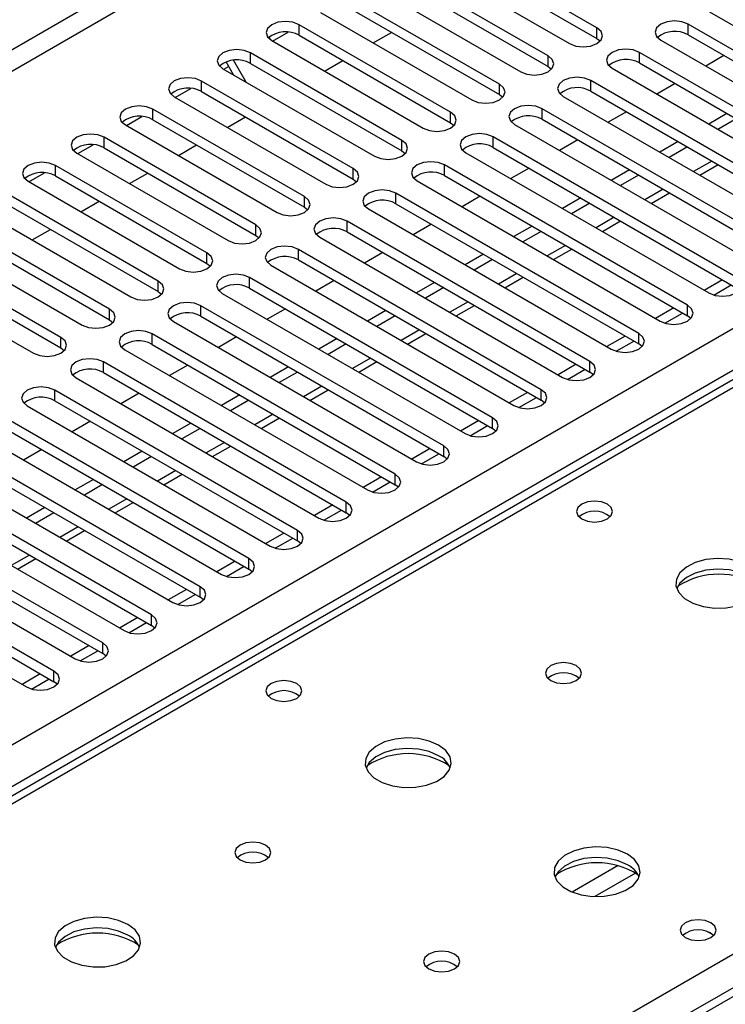
# Model space of a CAD drawing. Units: millimetres. Extents: x 4 to 9874, y 10 to 13969.
# Drawn here: x 2359 to 2440, y 1397 to 1511 of the extents above; entities that cross this region are included whole.
import ezdxf

# ---------------------------------------------------------------- set-up
doc = ezdxf.new("R2010")
doc.units = ezdxf.units.MM
doc.header["$LTSCALE"] = 47

msp = doc.modelspace()

# ---------------------------------------------------------------- linework, layer by layer
at = {"color": 8, "linetype": 'Continuous', "lineweight": 25}
for p, q in [((3346.826, 2078.722), (1674.519, 1113.32)), ((1676.64, 1112.095), (3347.886, 2076.885)), ((3328.618, 1982.691), (1832.557, 1119.034)), ((2281.216, 1310.318), (2619.746, 1505.748)), ((2438.896, 1494.788), (2436.775, 1493.564)), ((2433.239, 1491.523), (2431.118, 1490.298)), ((2427.582, 1488.257), (2425.461, 1487.033)), ((2421.925, 1484.991), (2419.804, 1483.767)), ((2416.268, 1481.726), (2414.147, 1480.501)), ((2410.611, 1478.46), (2408.49, 1477.236)), ((2404.955, 1475.195), (2402.833, 1473.97)), ((2399.298, 1471.929), (2397.177, 1470.704)), ((2393.641, 1468.663), (2391.52, 1467.439)), ((2387.984, 1465.398), (2385.863, 1464.173)), ((2382.327, 1462.132), (2380.206, 1460.908)), ((2376.67, 1458.866), (2374.549, 1457.642)), ((2371.013, 1455.601), (2368.892, 1454.376)), ((2365.357, 1452.335), (2363.235, 1451.111)), ((2359.7, 1449.069), (2357.579, 1447.845)), ((2428.019, 1413.021), (2422.694, 1409.947)), ((2430.059, 1412.158), (2425.325, 1409.425))]:
    msp.add_line(p, q, dxfattribs=at)
at = {"color": 7, "linetype": 'Continuous', "lineweight": 25}
for p, q in [((1829.551, 1122.198), (3326.496, 1986.366)), ((2940.632, 1757.642), (2222.919, 1343.315)), ((2942.007, 1757.506), (2224.294, 1343.179)), ((2425.554, 1510.247), (2407.965, 1520.401)), ((2404.782, 1518.564), (2422.372, 1508.41)), ((2407.965, 1519.176), (2425.554, 1509.022)), ((2419.897, 1506.981), (2402.308, 1517.135)), ((2399.126, 1515.298), (2416.715, 1505.144)), ((2402.308, 1515.91), (2419.897, 1505.756)), ((2414.24, 1503.715), (2396.651, 1513.869)), ((2393.469, 1512.032), (2411.058, 1501.878)), ((2396.651, 1512.645), (2414.24, 1502.491)), ((2438.635, 1512.084), (2466.831, 1495.806)), ((2408.583, 1500.45), (2390.994, 1510.604)), ((2390.994, 1509.379), (2390.994, 1510.604)), ((2464.356, 1494.378), (2436.16, 1510.655)), ((2436.16, 1509.43), (2436.16, 1510.655)), ((2387.917, 1508.706), (2389.72, 1509.747)), ((2390.994, 1509.379), (2408.583, 1499.225)), ((2399.602, 1508.492), (2401.724, 1509.716)), ((2425.554, 1509.022), (2425.554, 1510.247)), ((2436.16, 1509.43), (2464.356, 1493.153)), ((2387.504, 1509.158), (2387.684, 1508.847)), ((2387.812, 1508.767), (2405.401, 1498.613)), ((2425.554, 1509.022), (2425.947, 1508.716)), ((2432.978, 1508.818), (2461.174, 1492.541)), ((2402.926, 1497.184), (2385.337, 1507.338)), ((2385.337, 1506.113), (2385.337, 1507.338)), ((2458.699, 1491.112), (2430.504, 1507.389)), ((2430.504, 1506.164), (2430.504, 1507.389)), ((2440.31, 1507.034), (2438.189, 1505.81)), ((2383.361, 1504.805), (2382.509, 1506.28)), ((2384.861, 1503.939), (2383.395, 1506.478)), ((2385.337, 1506.113), (2402.926, 1495.959)), ((2393.946, 1505.226), (2396.067, 1506.451)), ((2419.897, 1505.756), (2419.897, 1506.981)), ((2430.504, 1506.164), (2458.699, 1489.887)), ((2382.155, 1505.501), (2399.744, 1495.347)), ((2382.261, 1505.44), (2382.811, 1505.758)), ((2419.897, 1505.756), (2420.29, 1505.45)), ((2427.322, 1505.552), (2455.517, 1489.275)), ((2397.269, 1493.918), (2379.68, 1504.072)), ((2379.68, 1502.848), (2379.68, 1504.072)), ((2414.24, 1502.491), (2414.24, 1503.715)), ((2453.043, 1487.846), (2424.847, 1504.124)), ((2424.847, 1502.899), (2424.847, 1504.124)), ((2434.653, 1503.769), (2432.532, 1502.544)), ((2376.604, 1502.175), (2378.406, 1503.215)), ((2379.68, 1502.848), (2397.269, 1492.694)), ((2414.24, 1502.491), (2414.633, 1502.185)), ((2424.847, 1502.899), (2453.043, 1486.622)), ((2376.498, 1502.236), (2394.088, 1492.082)), ((2421.665, 1502.287), (2449.861, 1486.01)), ((2618.243, 1500.955), (1894.61, 1083.211)), ((2619.743, 1500.807), (1896.019, 1083.01)), ((2391.613, 1490.653), (2374.023, 1500.807)), ((2374.023, 1499.582), (2374.023, 1500.807)), ((2408.583, 1499.225), (2408.583, 1500.45)), ((2447.386, 1484.581), (2419.19, 1500.858)), ((2419.19, 1499.633), (2419.19, 1500.858)), ((2428.996, 1500.503), (2426.875, 1499.279)), ((2440.663, 1500.299), (2438.542, 1499.075)), ((2370.947, 1498.909), (2372.749, 1499.95)), ((2374.023, 1499.582), (2391.613, 1489.428)), ((2382.632, 1498.695), (2384.753, 1499.919)), ((2408.583, 1499.225), (2408.976, 1498.919)), ((2416.008, 1499.021), (2444.204, 1482.744)), ((2419.19, 1499.633), (2447.386, 1483.356)), ((2441.724, 1499.687), (2439.603, 1498.463)), ((2370.841, 1498.97), (2388.431, 1488.816)), ((2385.956, 1487.387), (2368.367, 1497.541)), ((2368.367, 1496.316), (2368.367, 1497.541)), ((2402.926, 1495.959), (2402.926, 1497.184)), ((2441.729, 1481.315), (2413.533, 1497.592)), ((2413.533, 1496.367), (2413.533, 1497.592)), ((2423.339, 1497.238), (2421.218, 1496.013)), ((2435.006, 1497.034), (2432.885, 1495.809)), ((2365.185, 1495.704), (2382.774, 1485.55)), ((2365.29, 1495.643), (2367.093, 1496.684)), ((2368.367, 1496.316), (2385.956, 1486.162)), ((2376.975, 1495.429), (2379.096, 1496.654)), ((2402.926, 1495.959), (2403.32, 1495.653)), ((2410.351, 1495.755), (2438.547, 1479.478)), ((2413.533, 1496.367), (2441.729, 1480.09)), ((2436.067, 1496.422), (2433.946, 1495.197)), ((2359.633, 1492.378), (2361.436, 1493.418)), ((2380.299, 1484.122), (2362.71, 1494.276)), ((2362.71, 1493.051), (2362.71, 1494.276)), ((2371.318, 1492.163), (2373.439, 1493.388)), ((2397.269, 1492.694), (2397.269, 1493.918)), ((2436.072, 1478.05), (2407.876, 1494.327)), ((2407.876, 1493.102), (2407.876, 1494.327)), ((2417.683, 1493.972), (2415.562, 1492.747)), ((2429.349, 1493.768), (2427.228, 1492.544)), ((2437.507, 1493.141), (2439.628, 1494.366)), ((2359.528, 1492.439), (2377.117, 1482.285)), ((2362.71, 1493.051), (2380.299, 1482.897)), ((2397.269, 1492.694), (2397.663, 1492.388)), ((2404.694, 1492.49), (2432.89, 1476.213)), ((2407.876, 1493.102), (2436.072, 1476.825)), ((2430.41, 1493.156), (2428.289, 1491.931)), ((2430.415, 1474.784), (2402.219, 1491.061)), ((2402.219, 1489.836), (2402.219, 1491.061)), ((2431.85, 1489.875), (2433.971, 1491.1)), ((2374.642, 1480.856), (2357.053, 1491.01)), ((2365.661, 1488.898), (2367.782, 1490.122)), ((2391.613, 1489.428), (2391.613, 1490.653)), ((2412.026, 1490.706), (2409.905, 1489.482)), ((2423.693, 1490.503), (2421.571, 1489.278)), ((2424.753, 1489.89), (2422.632, 1488.666)), ((2353.871, 1489.173), (2371.46, 1479.019)), ((2357.053, 1489.785), (2374.642, 1479.631)), ((2391.613, 1489.428), (2392.006, 1489.122)), ((2399.037, 1489.224), (2427.233, 1472.947)), ((2402.219, 1489.836), (2430.415, 1473.559)), ((2368.985, 1477.59), (2351.396, 1487.744)), ((2424.758, 1471.518), (2396.562, 1487.795)), ((2396.562, 1486.571), (2396.562, 1487.795)), ((2426.193, 1486.61), (2428.314, 1487.834)), ((2351.396, 1486.52), (2368.985, 1476.365)), ((2360.004, 1485.632), (2362.126, 1486.857)), ((2385.956, 1486.162), (2385.956, 1487.387)), ((2396.562, 1486.571), (2424.758, 1470.293)), ((2406.369, 1487.441), (2404.248, 1486.216)), ((2418.036, 1487.237), (2415.914, 1486.012)), ((2419.096, 1486.625), (2416.975, 1485.4)), ((2348.214, 1485.907), (2365.803, 1475.753)), ((2385.956, 1486.162), (2386.349, 1485.856)), ((2393.38, 1485.959), (2421.576, 1469.681)), ((2363.328, 1474.325), (2345.739, 1484.479)), ((2419.101, 1468.253), (2390.906, 1484.53)), ((2390.906, 1483.305), (2390.906, 1484.53)), ((2400.712, 1484.175), (2398.591, 1482.95)), ((2420.537, 1483.344), (2422.658, 1484.569)), ((2345.739, 1483.254), (2363.328, 1473.1)), ((2380.299, 1482.897), (2380.299, 1484.122)), ((2390.906, 1483.305), (2419.101, 1467.028)), ((2412.379, 1483.971), (2410.258, 1482.747)), ((2413.439, 1483.359), (2411.318, 1482.134)), ((2342.557, 1482.642), (2360.146, 1472.488)), ((2380.299, 1482.897), (2380.692, 1482.591)), ((2387.724, 1482.693), (2415.919, 1466.416)), ((2374.642, 1479.631), (2374.642, 1480.856)), ((2413.445, 1464.987), (2385.249, 1481.264)), ((2385.249, 1480.039), (2385.249, 1481.264)), ((2395.055, 1480.909), (2392.934, 1479.685)), ((2414.88, 1480.079), (2417.001, 1481.303)), ((2440.144, 1481.005), (2438.023, 1479.781)), ((2374.642, 1479.631), (2375.035, 1479.325)), ((2385.249, 1480.039), (2413.445, 1463.762)), ((2406.722, 1480.706), (2404.601, 1479.481)), ((2407.783, 1480.093), (2405.662, 1478.869)), ((2439.123, 1479.238), (2441.164, 1480.416)), ((2382.067, 1479.427), (2410.263, 1463.15)), ((2368.985, 1476.365), (2368.985, 1477.59)), ((2407.788, 1461.721), (2379.592, 1477.999)), ((2379.592, 1476.774), (2379.592, 1477.999)), ((2389.398, 1477.644), (2387.277, 1476.419)), ((2401.065, 1477.44), (2398.944, 1476.215)), ((2409.223, 1476.813), (2411.344, 1478.037)), ((2434.487, 1477.74), (2432.366, 1476.515)), ((2436.072, 1476.825), (2436.072, 1478.05)), ((2368.985, 1476.365), (2369.378, 1476.059)), ((2376.41, 1476.162), (2404.606, 1459.884)), ((2379.592, 1476.774), (2407.788, 1460.497)), ((2402.126, 1476.828), (2400.005, 1475.603)), ((2433.466, 1475.972), (2435.507, 1477.151)), ((2436.465, 1476.519), (2436.072, 1476.825)), ((2363.328, 1473.1), (2363.328, 1474.325)), ((2402.131, 1458.456), (2373.935, 1474.733)), ((2373.935, 1473.508), (2373.935, 1474.733)), ((2383.742, 1474.378), (2381.62, 1473.154)), ((2395.408, 1474.174), (2393.287, 1472.95)), ((2403.566, 1473.547), (2405.687, 1474.772)), ((2428.83, 1474.474), (2426.709, 1473.25)), ((2427.809, 1472.706), (2429.851, 1473.885)), ((2430.415, 1473.559), (2430.415, 1474.784)), ((2363.328, 1473.1), (2363.722, 1472.794)), ((2370.753, 1472.896), (2398.949, 1456.619)), ((2373.935, 1473.508), (2402.131, 1457.231)), ((2396.469, 1473.562), (2394.348, 1472.338)), ((2430.808, 1473.253), (2430.415, 1473.559)), ((2396.474, 1455.19), (2368.278, 1471.467)), ((2368.278, 1470.242), (2368.278, 1471.467)), ((2378.085, 1471.113), (2375.964, 1469.888)), ((2389.751, 1470.909), (2387.63, 1469.684)), ((2397.909, 1470.282), (2400.03, 1471.506)), ((2423.173, 1471.209), (2421.052, 1469.984)), ((2422.152, 1469.441), (2424.194, 1470.619)), ((2424.758, 1470.293), (2424.758, 1471.518)), ((2365.096, 1469.63), (2393.292, 1453.353)), ((2368.278, 1470.242), (2396.474, 1453.965)), ((2390.812, 1470.296), (2388.691, 1469.072)), ((2425.152, 1469.987), (2424.758, 1470.293)), ((2390.817, 1451.924), (2362.621, 1468.202)), ((2362.621, 1466.977), (2362.621, 1468.202)), ((2392.252, 1467.016), (2394.373, 1468.24)), ((2419.101, 1467.028), (2419.101, 1468.253)), ((2372.428, 1467.847), (2370.307, 1466.622)), ((2384.095, 1467.643), (2381.973, 1466.419)), ((2385.155, 1467.031), (2383.034, 1465.806)), ((2417.516, 1467.943), (2415.395, 1466.718)), ((2416.495, 1466.175), (2418.537, 1467.354)), ((2419.495, 1466.722), (2419.101, 1467.028)), ((2359.439, 1466.365), (2387.635, 1450.088)), ((2362.621, 1466.977), (2390.817, 1450.7)), ((2385.16, 1448.659), (2356.964, 1464.936)), ((2386.595, 1463.75), (2388.716, 1464.975)), ((2413.445, 1463.762), (2413.445, 1464.987)), ((2356.964, 1463.711), (2385.16, 1447.434)), ((2366.771, 1464.581), (2364.65, 1463.357)), ((2378.438, 1464.377), (2376.316, 1463.153)), ((2379.498, 1463.765), (2377.377, 1462.541)), ((2411.86, 1464.677), (2409.738, 1463.453)), ((2410.838, 1462.909), (2412.88, 1464.088)), ((2413.838, 1463.456), (2413.445, 1463.762)), ((2353.783, 1463.099), (2381.978, 1446.822)), ((2379.504, 1445.393), (2351.308, 1461.67)), ((2361.114, 1461.316), (2358.993, 1460.091)), ((2380.939, 1460.485), (2383.06, 1461.709)), ((2406.203, 1461.412), (2404.082, 1460.187)), ((2407.788, 1460.497), (2407.788, 1461.721)), ((2351.308, 1460.446), (2379.504, 1444.168)), ((2372.781, 1461.112), (2370.66, 1459.887)), ((2373.841, 1460.5), (2371.72, 1459.275)), ((2405.181, 1459.644), (2407.223, 1460.822)), ((2408.181, 1460.191), (2407.788, 1460.497)), ((2348.126, 1459.833), (2376.321, 1443.556)), ((2373.847, 1442.128), (2345.651, 1458.405)), ((2375.282, 1457.219), (2377.403, 1458.444)), ((2400.546, 1458.146), (2398.425, 1456.921)), ((2402.131, 1457.231), (2402.131, 1458.456)), ((2345.651, 1457.18), (2373.847, 1440.903)), ((2367.124, 1457.846), (2365.003, 1456.622)), ((2368.185, 1457.234), (2366.064, 1456.009)), ((2399.525, 1456.378), (2401.566, 1457.557)), ((2402.524, 1456.925), (2402.131, 1457.231)), ((2342.469, 1456.568), (2370.665, 1440.291)), ((2368.19, 1438.862), (2339.994, 1455.139)), ((2361.467, 1454.581), (2359.346, 1453.356)), ((2369.625, 1453.953), (2371.746, 1455.178)), ((2394.889, 1454.88), (2392.768, 1453.656)), ((2396.474, 1453.965), (2396.474, 1455.19)), ((2339.994, 1453.914), (2368.19, 1437.637)), ((2362.528, 1453.968), (2360.407, 1452.744)), ((2393.868, 1453.112), (2395.909, 1454.291)), ((2396.867, 1453.659), (2396.474, 1453.965)), ((2336.812, 1453.302), (2365.008, 1437.025)), ((2362.533, 1435.596), (2334.337, 1451.873)), ((2363.968, 1450.688), (2366.089, 1451.912)), ((2389.232, 1451.615), (2387.111, 1450.39)), ((2388.211, 1449.847), (2390.253, 1451.026)), ((2390.817, 1450.7), (2390.817, 1451.924)), ((2331.155, 1450.037), (2359.351, 1433.759)), ((2334.337, 1450.649), (2362.533, 1434.371)), ((2391.21, 1450.394), (2390.817, 1450.7)), ((2358.311, 1447.422), (2360.432, 1448.647)), ((2383.575, 1448.349), (2381.454, 1447.125)), ((2382.554, 1446.581), (2384.596, 1447.76)), ((2385.16, 1447.434), (2385.16, 1448.659)), ((2385.554, 1447.128), (2385.16, 1447.434)), ((2379.504, 1444.168), (2379.504, 1445.393)), ((2377.918, 1445.083), (2375.797, 1443.859)), ((2376.897, 1443.316), (2378.939, 1444.494)), ((2379.897, 1443.862), (2379.504, 1444.168)), ((2373.847, 1440.903), (2373.847, 1442.128)), ((2372.262, 1441.818), (2370.14, 1440.593)), ((2371.24, 1440.05), (2373.282, 1441.229)), ((2374.24, 1440.597), (2373.847, 1440.903)), ((2366.605, 1438.552), (2364.484, 1437.328)), ((2368.19, 1437.637), (2368.19, 1438.862)), ((2365.583, 1436.784), (2367.625, 1437.963)), ((2368.583, 1437.331), (2368.19, 1437.637)), ((2360.948, 1435.287), (2358.827, 1434.062)), ((2362.533, 1434.371), (2362.533, 1435.596)), ((2359.927, 1433.519), (2361.968, 1434.697)), ((2362.926, 1434.065), (2362.533, 1434.371))]:
    msp.add_line(p, q, dxfattribs=at)
at = {"color": 7, "linetype": 'Continuous', "lineweight": 25, "flags": 128}
for points in [[(2390.994, 1510.604), (2390.264, 1510.885), (2389.403, 1510.984), (2388.542, 1510.885), (2387.812, 1510.604), (2387.324, 1510.182), (2387.153, 1509.685), (2387.324, 1509.188), (2387.812, 1508.767)], [(2436.16, 1510.655), (2435.43, 1510.936), (2434.569, 1511.035), (2433.708, 1510.936), (2432.978, 1510.655), (2432.491, 1510.233), (2432.319, 1509.736), (2432.491, 1509.239), (2432.978, 1508.818)], [(2422.372, 1508.41), (2423.102, 1508.128), (2423.963, 1508.029), (2424.824, 1508.128), (2425.554, 1508.41), (2426.042, 1508.831), (2426.213, 1509.328), (2426.041, 1509.825), (2425.554, 1510.247)], [(2385.337, 1507.338), (2384.607, 1507.62), (2383.746, 1507.719), (2382.885, 1507.62), (2382.155, 1507.338), (2381.667, 1506.917), (2381.496, 1506.42), (2381.667, 1505.923), (2382.155, 1505.501)], [(2430.504, 1507.389), (2429.774, 1507.671), (2428.913, 1507.77), (2428.052, 1507.671), (2427.321, 1507.389), (2426.834, 1506.968), (2426.662, 1506.471), (2426.834, 1505.974), (2427.322, 1505.552)], [(2416.715, 1505.144), (2417.445, 1504.862), (2418.306, 1504.764), (2419.167, 1504.863), (2419.897, 1505.144), (2420.385, 1505.565), (2420.556, 1506.063), (2420.385, 1506.56), (2419.897, 1506.981)], [(2379.68, 1504.072), (2378.95, 1504.354), (2378.089, 1504.453), (2377.228, 1504.354), (2376.498, 1504.073), (2376.011, 1503.651), (2375.839, 1503.154), (2376.01, 1502.657), (2376.498, 1502.236)], [(2411.058, 1501.878), (2411.788, 1501.597), (2412.649, 1501.498), (2413.51, 1501.597), (2414.24, 1501.878), (2414.728, 1502.3), (2414.899, 1502.797), (2414.728, 1503.294), (2414.24, 1503.715)], [(2424.847, 1504.124), (2424.117, 1504.405), (2423.256, 1504.504), (2422.395, 1504.405), (2421.665, 1504.124), (2421.177, 1503.702), (2421.006, 1503.205), (2421.177, 1502.708), (2421.665, 1502.287)], [(2374.023, 1500.807), (2373.293, 1501.088), (2372.432, 1501.187), (2371.571, 1501.088), (2370.841, 1500.807), (2370.354, 1500.385), (2370.182, 1499.888), (2370.354, 1499.391), (2370.841, 1498.97)], [(2405.401, 1498.613), (2406.131, 1498.331), (2406.992, 1498.232), (2407.853, 1498.331), (2408.583, 1498.613), (2409.071, 1499.034), (2409.242, 1499.531), (2409.071, 1500.028), (2408.583, 1500.45)], [(2419.19, 1500.858), (2418.46, 1501.139), (2417.599, 1501.238), (2416.738, 1501.139), (2416.008, 1500.858), (2415.52, 1500.437), (2415.349, 1499.939), (2415.52, 1499.442), (2416.008, 1499.021)], [(2368.367, 1497.541), (2367.637, 1497.823), (2366.776, 1497.922), (2365.915, 1497.823), (2365.184, 1497.541), (2364.697, 1497.12), (2364.525, 1496.623), (2364.697, 1496.126), (2365.185, 1495.704)], [(2413.533, 1497.592), (2412.803, 1497.874), (2411.942, 1497.973), (2411.081, 1497.874), (2410.351, 1497.592), (2409.863, 1497.171), (2409.692, 1496.674), (2409.863, 1496.177), (2410.351, 1495.755)], [(2399.744, 1495.347), (2400.474, 1495.066), (2401.335, 1494.967), (2402.196, 1495.066), (2402.926, 1495.347), (2403.414, 1495.769), (2403.585, 1496.266), (2403.414, 1496.763), (2402.926, 1497.184)], [(2362.71, 1494.276), (2361.98, 1494.557), (2361.119, 1494.656), (2360.258, 1494.557), (2359.528, 1494.276), (2359.04, 1493.854), (2358.869, 1493.357), (2359.04, 1492.86), (2359.528, 1492.439)], [(2407.876, 1494.327), (2407.146, 1494.608), (2406.285, 1494.707), (2405.424, 1494.608), (2404.694, 1494.327), (2404.206, 1493.905), (2404.035, 1493.408), (2404.206, 1492.911), (2404.694, 1492.49)], [(2394.088, 1492.082), (2394.817, 1491.8), (2395.678, 1491.701), (2396.54, 1491.8), (2397.269, 1492.082), (2397.757, 1492.503), (2397.928, 1493), (2397.757, 1493.497), (2397.269, 1493.918)], [(2402.219, 1491.061), (2401.489, 1491.343), (2400.628, 1491.441), (2399.767, 1491.343), (2399.037, 1491.061), (2398.55, 1490.64), (2398.378, 1490.143), (2398.549, 1489.645), (2399.037, 1489.224)], [(2388.431, 1488.816), (2389.161, 1488.534), (2390.022, 1488.435), (2390.883, 1488.534), (2391.613, 1488.816), (2392.1, 1489.237), (2392.272, 1489.734), (2392.1, 1490.231), (2391.613, 1490.653)], [(2396.562, 1487.795), (2395.833, 1488.077), (2394.971, 1488.176), (2394.11, 1488.077), (2393.38, 1487.795), (2392.893, 1487.374), (2392.721, 1486.877), (2392.893, 1486.38), (2393.38, 1485.959)], [(2382.774, 1485.55), (2383.504, 1485.269), (2384.365, 1485.17), (2385.226, 1485.269), (2385.956, 1485.55), (2386.444, 1485.972), (2386.615, 1486.469), (2386.444, 1486.966), (2385.956, 1487.387)], [(2390.906, 1484.53), (2390.176, 1484.811), (2389.315, 1484.91), (2388.454, 1484.811), (2387.724, 1484.53), (2387.236, 1484.108), (2387.064, 1483.611), (2387.236, 1483.114), (2387.724, 1482.693)], [(2377.117, 1482.285), (2377.847, 1482.003), (2378.708, 1481.904), (2379.569, 1482.003), (2380.299, 1482.285), (2380.787, 1482.706), (2380.958, 1483.203), (2380.787, 1483.7), (2380.299, 1484.122)], [(2371.46, 1479.019), (2372.19, 1478.737), (2373.051, 1478.639), (2373.912, 1478.737), (2374.642, 1479.019), (2375.13, 1479.44), (2375.301, 1479.937), (2375.13, 1480.434), (2374.642, 1480.856)], [(2385.249, 1481.264), (2384.519, 1481.546), (2383.658, 1481.645), (2382.797, 1481.546), (2382.067, 1481.264), (2381.579, 1480.843), (2381.408, 1480.346), (2381.579, 1479.849), (2382.067, 1479.427)], [(2438.547, 1479.478), (2439.277, 1479.197), (2440.138, 1479.098), (2440.999, 1479.197), (2441.729, 1479.478), (2442.217, 1479.9), (2442.388, 1480.397), (2442.217, 1480.894), (2441.729, 1481.315)], [(2365.803, 1475.753), (2366.533, 1475.472), (2367.394, 1475.373), (2368.255, 1475.472), (2368.985, 1475.753), (2369.473, 1476.175), (2369.644, 1476.672), (2369.473, 1477.169), (2368.985, 1477.59)], [(2379.592, 1477.999), (2378.862, 1478.28), (2378.001, 1478.379), (2377.14, 1478.28), (2376.41, 1477.999), (2375.922, 1477.577), (2375.751, 1477.08), (2375.922, 1476.583), (2376.41, 1476.162)], [(2432.89, 1476.213), (2433.62, 1475.931), (2434.481, 1475.832), (2435.342, 1475.931), (2436.072, 1476.213), (2436.56, 1476.634), (2436.731, 1477.131), (2436.56, 1477.628), (2436.072, 1478.05)], [(2373.935, 1474.733), (2373.205, 1475.014), (2372.344, 1475.113), (2371.483, 1475.014), (2370.753, 1474.733), (2370.265, 1474.311), (2370.094, 1473.814), (2370.265, 1473.317), (2370.753, 1472.896)], [(2360.146, 1472.488), (2360.876, 1472.206), (2361.737, 1472.107), (2362.598, 1472.206), (2363.328, 1472.488), (2363.816, 1472.909), (2363.987, 1473.406), (2363.816, 1473.903), (2363.328, 1474.325)], [(2427.233, 1472.947), (2427.963, 1472.665), (2428.824, 1472.567), (2429.685, 1472.665), (2430.415, 1472.947), (2430.903, 1473.368), (2431.074, 1473.865), (2430.903, 1474.362), (2430.415, 1474.784)], [(2368.278, 1471.467), (2367.548, 1471.749), (2366.687, 1471.848), (2365.826, 1471.749), (2365.096, 1471.467), (2364.608, 1471.046), (2364.437, 1470.549), (2364.608, 1470.052), (2365.096, 1469.63)], [(2421.576, 1469.681), (2422.306, 1469.4), (2423.167, 1469.301), (2424.028, 1469.4), (2424.758, 1469.681), (2425.246, 1470.103), (2425.417, 1470.6), (2425.246, 1471.097), (2424.758, 1471.518)], [(2362.621, 1468.202), (2361.891, 1468.483), (2361.03, 1468.582), (2360.169, 1468.483), (2359.439, 1468.202), (2358.952, 1467.78), (2358.78, 1467.283), (2358.951, 1466.786), (2359.439, 1466.365)], [(2415.919, 1466.416), (2416.649, 1466.134), (2417.51, 1466.035), (2418.371, 1466.134), (2419.101, 1466.416), (2419.589, 1466.837), (2419.761, 1467.334), (2419.589, 1467.831), (2419.101, 1468.253)], [(2410.263, 1463.15), (2410.993, 1462.868), (2411.854, 1462.77), (2412.715, 1462.869), (2413.445, 1463.15), (2413.932, 1463.571), (2414.104, 1464.069), (2413.932, 1464.566), (2413.445, 1464.987)], [(2404.606, 1459.884), (2405.336, 1459.603), (2406.197, 1459.504), (2407.058, 1459.603), (2407.788, 1459.884), (2408.275, 1460.306), (2408.447, 1460.803), (2408.275, 1461.3), (2407.788, 1461.721)], [(2398.949, 1456.619), (2399.679, 1456.337), (2400.54, 1456.238), (2401.401, 1456.337), (2402.131, 1456.619), (2402.619, 1457.04), (2402.79, 1457.537), (2402.619, 1458.034), (2402.131, 1458.456)], [(2393.292, 1453.353), (2394.022, 1453.072), (2394.883, 1452.973), (2395.744, 1453.072), (2396.474, 1453.353), (2396.962, 1453.775), (2397.133, 1454.272), (2396.962, 1454.769), (2396.474, 1455.19)], [(2426.774, 1454.965), (2426.092, 1455.228), (2425.289, 1455.321), (2424.485, 1455.228), (2423.804, 1454.965), (2423.349, 1454.572), (2423.189, 1454.108), (2423.348, 1453.644), (2423.804, 1453.251), (2424.485, 1452.988), (2425.289, 1452.896), (2426.092, 1452.988), (2426.774, 1453.251), (2427.229, 1453.644), (2427.389, 1454.108), (2427.229, 1454.572), (2426.774, 1454.965)], [(2387.635, 1450.088), (2388.365, 1449.806), (2389.226, 1449.707), (2390.087, 1449.806), (2390.817, 1450.088), (2391.305, 1450.509), (2391.476, 1451.006), (2391.305, 1451.503), (2390.817, 1451.924)], [(2381.978, 1446.822), (2382.708, 1446.54), (2383.569, 1446.441), (2384.43, 1446.54), (2385.16, 1446.822), (2385.648, 1447.243), (2385.819, 1447.74), (2385.648, 1448.237), (2385.16, 1448.659)], [(2443.25, 1447.821), (2442.165, 1448.296), (2440.898, 1448.585), (2439.544, 1448.665), (2438.202, 1448.532), (2436.972, 1448.194), (2435.946, 1447.677), (2435.199, 1447.02), (2434.787, 1446.271), (2434.74, 1445.485), (2435.063, 1444.722), (2435.73, 1444.036), (2436.693, 1443.481), (2437.88, 1443.095), (2439.203, 1442.909), (2440.564, 1442.936), (2441.862, 1443.174), (2443, 1443.605), (2443.895, 1444.197), (2444.48, 1444.907), (2444.711, 1445.682), (2444.572, 1446.464), (2444.072, 1447.195), (2443.25, 1447.821)], [(2443.25, 1446.597), (2442.165, 1447.072), (2440.898, 1447.36), (2439.544, 1447.44), (2438.202, 1447.307), (2436.972, 1446.969), (2435.946, 1446.453), (2435.199, 1445.795), (2434.828, 1445.168)], [(2376.321, 1443.556), (2377.052, 1443.275), (2377.912, 1443.176), (2378.774, 1443.275), (2379.503, 1443.556), (2379.991, 1443.978), (2380.163, 1444.475), (2379.991, 1444.972), (2379.504, 1445.393)], [(2370.665, 1440.291), (2371.395, 1440.009), (2372.256, 1439.91), (2373.117, 1440.009), (2373.847, 1440.291), (2374.334, 1440.712), (2374.506, 1441.209), (2374.334, 1441.706), (2373.847, 1442.128)], [(2365.008, 1437.025), (2365.738, 1436.743), (2366.599, 1436.645), (2367.46, 1436.743), (2368.19, 1437.025), (2368.677, 1437.446), (2368.849, 1437.944), (2368.677, 1438.441), (2368.19, 1438.862)], [(2423.168, 1436.229), (2422.487, 1436.491), (2421.683, 1436.584), (2420.879, 1436.491), (2420.198, 1436.229), (2419.743, 1435.835), (2419.583, 1435.371), (2419.743, 1434.907), (2420.198, 1434.514), (2420.879, 1434.251), (2421.683, 1434.159), (2422.487, 1434.251), (2423.168, 1434.514), (2423.623, 1434.907), (2423.783, 1435.371), (2423.623, 1435.835), (2423.168, 1436.229)], [(2359.351, 1433.759), (2360.081, 1433.478), (2360.942, 1433.379), (2361.803, 1433.478), (2362.533, 1433.759), (2363.021, 1434.181), (2363.192, 1434.678), (2363.021, 1435.175), (2362.533, 1435.596)], [(2390.711, 1434.147), (2390.03, 1434.41), (2389.226, 1434.502), (2388.423, 1434.41), (2387.741, 1434.147), (2387.286, 1433.754), (2387.126, 1433.29), (2387.286, 1432.826), (2387.741, 1432.433), (2388.422, 1432.17), (2389.226, 1432.077), (2390.03, 1432.17), (2390.711, 1432.433), (2391.166, 1432.826), (2391.326, 1433.29), (2391.166, 1433.754), (2390.711, 1434.147)], [(2407.187, 1427.003), (2406.102, 1427.478), (2404.836, 1427.766), (2403.481, 1427.847), (2402.139, 1427.713), (2400.909, 1427.376), (2399.883, 1426.859), (2399.136, 1426.202), (2398.724, 1425.452), (2398.678, 1424.667), (2399, 1423.903), (2399.668, 1423.218), (2400.631, 1422.662), (2401.817, 1422.277), (2403.14, 1422.091), (2404.501, 1422.118), (2405.799, 1422.355), (2406.938, 1422.787), (2407.833, 1423.379), (2408.417, 1424.089), (2408.649, 1424.864), (2408.51, 1425.646), (2408.01, 1426.377), (2407.187, 1427.003)], [(2407.187, 1425.778), (2406.102, 1426.253), (2404.836, 1426.542), (2403.481, 1426.622), (2402.139, 1426.488), (2400.909, 1426.151), (2399.883, 1425.634), (2399.136, 1424.977), (2398.766, 1424.35)], [(2387.105, 1415.41), (2386.424, 1415.673), (2385.621, 1415.765), (2384.817, 1415.673), (2384.136, 1415.41), (2383.68, 1415.017), (2383.52, 1414.553), (2383.68, 1414.089), (2384.136, 1413.696), (2384.817, 1413.433), (2385.62, 1413.341), (2386.424, 1413.433), (2387.105, 1413.696), (2387.561, 1414.089), (2387.721, 1414.553), (2387.561, 1415.017), (2387.105, 1415.41)], [(2429.108, 1414.349), (2428.023, 1414.824), (2426.756, 1415.112), (2425.401, 1415.192), (2424.059, 1415.059), (2422.83, 1414.721), (2421.803, 1414.205), (2421.057, 1413.547), (2420.645, 1412.798), (2420.598, 1412.013), (2420.921, 1411.249), (2421.588, 1410.564), (2422.551, 1410.008), (2423.738, 1409.623), (2425.061, 1409.436), (2426.422, 1409.463), (2427.719, 1409.701), (2428.858, 1410.132), (2429.753, 1410.725), (2430.338, 1411.435), (2430.569, 1412.209), (2430.43, 1412.991), (2429.93, 1413.722), (2429.108, 1414.349)], [(2429.108, 1413.124), (2428.023, 1413.599), (2426.756, 1413.887), (2425.401, 1413.968), (2424.059, 1413.834), (2422.83, 1413.497), (2421.803, 1412.98), (2421.057, 1412.323), (2420.686, 1411.695)], [(2371.125, 1406.185), (2370.04, 1406.66), (2368.773, 1406.948), (2367.419, 1407.028), (2366.077, 1406.895), (2364.847, 1406.557), (2363.821, 1406.041), (2363.074, 1405.383), (2362.662, 1404.634), (2362.616, 1403.849), (2362.938, 1403.085), (2363.605, 1402.4), (2364.568, 1401.844), (2365.755, 1401.458), (2367.078, 1401.272), (2368.439, 1401.299), (2369.737, 1401.537), (2370.875, 1401.968), (2371.77, 1402.561), (2372.355, 1403.271), (2372.586, 1404.045), (2372.447, 1404.827), (2371.948, 1405.558), (2371.125, 1406.185)], [(2438.794, 1406.389), (2438.113, 1406.652), (2437.309, 1406.744), (2436.506, 1406.652), (2435.825, 1406.389), (2435.369, 1405.996), (2435.209, 1405.532), (2435.369, 1405.068), (2435.825, 1404.675), (2436.506, 1404.412), (2437.309, 1404.32), (2438.113, 1404.412), (2438.794, 1404.675), (2439.25, 1405.068), (2439.409, 1405.532), (2439.25, 1405.996), (2438.794, 1406.389)], [(2371.125, 1404.96), (2370.04, 1405.435), (2368.773, 1405.723), (2367.419, 1405.804), (2366.077, 1405.67), (2364.847, 1405.332), (2363.821, 1404.816), (2363.074, 1404.159), (2362.703, 1403.531)], [(2409.026, 1402.756), (2408.344, 1403.019), (2407.541, 1403.111), (2406.737, 1403.019), (2406.056, 1402.756), (2405.601, 1402.363), (2405.441, 1401.899), (2405.601, 1401.435), (2406.056, 1401.041), (2406.737, 1400.779), (2407.541, 1400.686), (2408.345, 1400.779), (2409.026, 1401.041), (2409.481, 1401.435), (2409.641, 1401.899), (2409.481, 1402.362), (2409.026, 1402.756)]]:
    msp.add_lwpolyline(points, dxfattribs=at)
at = {"color": 7, "linetype": 'Continuous', "lineweight": 25}
for centre, radius, start, end in [((2389.431, 1506.601), 3.188, 60.64233, 129.14112), ((2434.598, 1506.651), 3.188, 60.6439, 129.14263), ((2383.774, 1503.335), 3.188, 60.6437, 129.14238), ((2428.941, 1503.385), 3.188, 60.64797, 129.13856), ((2378.117, 1500.069), 3.188, 60.64233, 129.14112), ((2423.284, 1500.12), 3.188, 60.6439, 129.14263), ((2372.461, 1496.803), 3.188, 60.6437, 129.14238), ((2417.627, 1496.854), 3.188, 60.64834, 129.13819), ((2411.97, 1493.589), 3.188, 60.64253, 129.14137), ((2366.804, 1493.537), 3.188, 60.64777, 129.13832), ((2361.147, 1490.272), 3.188, 60.6437, 129.14238), ((2406.313, 1490.323), 3.188, 60.6439, 129.14263), ((2400.656, 1487.058), 3.188, 60.64253, 129.14137), ((2395, 1483.792), 3.188, 60.6439, 129.14263), ((2389.343, 1480.526), 3.188, 60.64797, 129.13856), ((2383.686, 1477.261), 3.188, 60.6439, 129.14263), ((2378.029, 1473.995), 3.188, 60.64834, 129.13819), ((2372.372, 1470.73), 3.188, 60.64253, 129.14137), ((2366.715, 1467.464), 3.188, 60.6439, 129.14263), ((2361.058, 1464.198), 3.188, 60.64253, 129.14137), ((2425.289, 1451.295), 2.851, 50.5272, 129.47203), ((2439.714, 1438.044), 8.795, 57.23833, 122.76233), ((2421.683, 1432.558), 2.851, 50.52733, 129.4719), ((2389.226, 1430.477), 2.851, 50.5272, 129.47203), ((2403.652, 1417.225), 8.795, 57.23784, 122.76274), ((2405.986, 1423.29), 2.763, 22.55332, 64.22986), ((2385.621, 1411.739), 2.852, 50.53685, 129.46545), ((2385.62, 1411.74), 2.851, 50.52265, 129.47505), ((2425.572, 1404.571), 8.795, 57.23709, 122.76284), ((2427.906, 1410.635), 2.764, 22.55579, 64.22739), ((2437.309, 1402.719), 2.851, 50.52668, 129.47255), ((2437.311, 1402.712), 2.857, 51.03265, 129.40306), ((2367.589, 1396.407), 8.796, 57.24027, 122.75966), ((2369.923, 1402.471), 2.763, 22.55332, 64.22986), ((2407.541, 1399.085), 2.851, 50.5362, 129.4661)]:
    msp.add_arc(centre, radius, start, end, dxfattribs=at)

doc.saveas('drawing.dxf')
